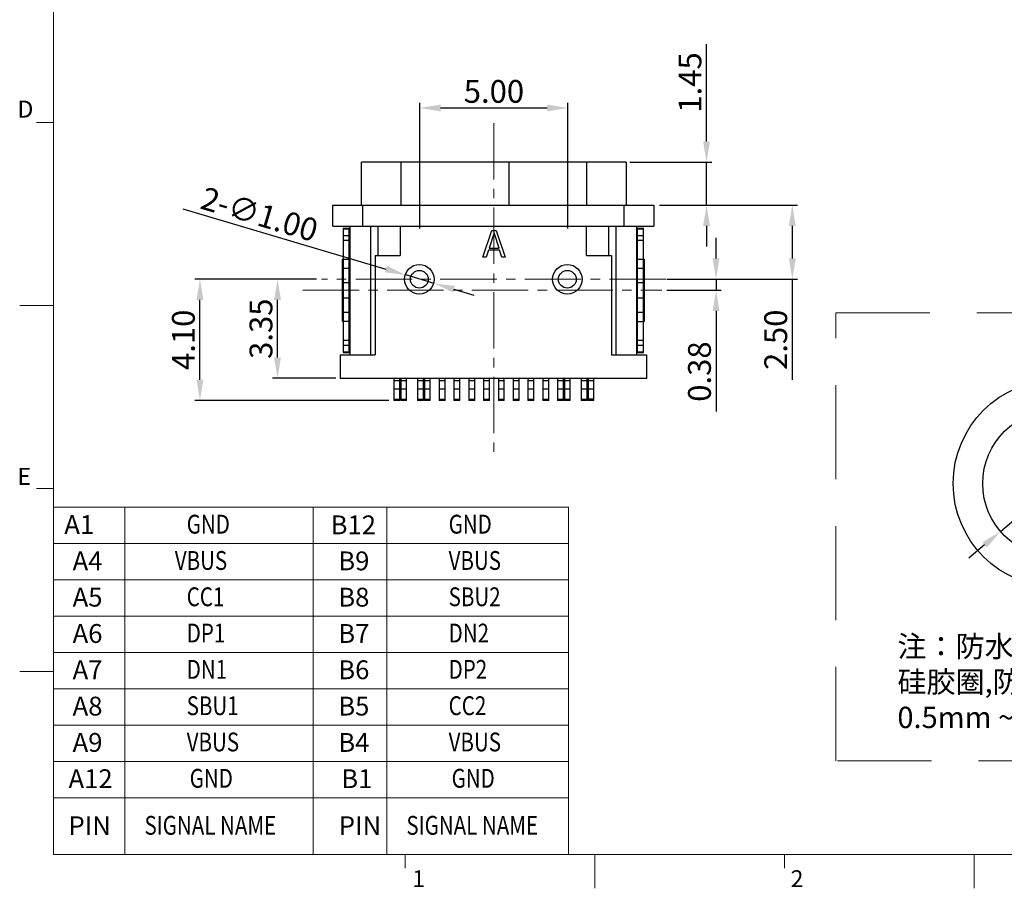
# Model space of a CAD drawing. Units: millimetres. Extents: x 1255 to 1353.5, y 349.9 to 420.2.
# Drawn here: x 1255.1 to 1288.3, y 349.9 to 379.2 of the extents above; entities that cross this region are included whole.
import ezdxf

# ---------------------------------------------------------------- set-up
doc = ezdxf.new("R2010")
doc.units = ezdxf.units.MM
doc.linetypes.add('CENTER2', pattern=[28.575, 19.05, -3.175, 3.175, -3.175])
doc.linetypes.add('HIDDEN2', pattern=[4.7625, 3.175, -1.5875])
for name, color, linetype, lineweight in [('center', 1, 'CENTER2', 13), ('TEXT', 4, 'Continuous', 20), ('图框', 7, 'Continuous', 13), ('虚线', 5, 'HIDDEN2', 9), ('说明', 3, 'Continuous', 13)]:
    doc.layers.add(name, color=color, linetype=linetype, lineweight=lineweight)
doc.layers.add('DIM', color=3, linetype='Continuous')
doc.styles.add('ACISOTS', font='isocp.shx', dxfattribs={"bigfont": 'gbcbig.shx'})
doc.styles.add('ROMANS', font='romans')
doc.styles.add('ST-宋体', font='txt')
doc.dimstyles.new('Micro_USB', dxfattribs={"dimscale": 1.3, "dimtxt": 0.45, "dimasz": 0.25, "dimexe": 0.15, "dimexo": 0.15, "dimgap": 0.08, "dimtad": 1, "dimzin": 0, "dimdsep": 46, "dimtxsty": 'ACISOTS', "dimcen": 0.5, "dimclrd": 256, "dimclre": 256, "dimclrt": 256, "dimadec": 0, "dimazin": 0, "dimtfac": 1, "dimtmove": 0, "dimatfit": 3, "dimfxl": 0, "dimtolj": 1, "dimtzin": 0, "dimarcsym": 0})

# ---------------------------------------------------------------- blocks, each defined once
blk = doc.blocks.new('*D14')
at = {"layer": 'Defpoints', "color": 0}
for p in [(1276.502, 372.963), (1281.163, 372.963), (1276.89, 370.463)]:
    blk.add_point(p, dxfattribs=at)
at = {"layer": 'DIM', "lineweight": -2}
for p, q in [((1276.677, 372.963), (1281.338, 372.963)), ((1281.163, 372.263), (1281.163, 371.163)), ((1277.065, 370.463), (1281.338, 370.463)), ((1281.163, 370.463), (1281.163, 367.067))]:
    blk.add_line(p, q, dxfattribs=at)
at = {"layer": 'DIM'}
for points in [[(1281.047, 372.263), (1281.28, 372.263), (1281.163, 372.963)], [(1281.047, 371.163), (1281.28, 371.163), (1281.163, 370.463)]]:
    blk.add_solid(points, dxfattribs=at)
at = {"layer": 'DIM', "insert": (1280.603, 368.415), "char_height": 0.77, "attachment_point": 5, "rotation": 90, "style": 'ROMANS'}
blk.add_mtext('\\A1;2.50', dxfattribs=at)
blk = doc.blocks.new('*D15')
at = {"layer": 'Defpoints', "color": 0}
for p in [(1275.502, 374.413), (1278.265, 374.413), (1276.502, 372.963)]:
    blk.add_point(p, dxfattribs=at)
at = {"layer": 'DIM', "lineweight": -2}
for p, q in [((1278.265, 375.113), (1278.265, 378.4)), ((1275.677, 374.413), (1278.44, 374.413)), ((1278.265, 372.963), (1278.265, 374.413)), ((1276.677, 372.963), (1278.44, 372.963)), ((1278.265, 372.263), (1278.265, 371.563))]:
    blk.add_line(p, q, dxfattribs=at)
at = {"layer": 'DIM'}
for points in [[(1278.148, 375.113), (1278.381, 375.113), (1278.265, 374.413)], [(1278.148, 372.263), (1278.381, 372.263), (1278.265, 372.963)]]:
    blk.add_solid(points, dxfattribs=at)
at = {"layer": 'DIM', "insert": (1277.705, 377.107), "char_height": 0.77, "attachment_point": 5, "rotation": 90, "style": 'ROMANS'}
blk.add_mtext('\\A1;1.45', dxfattribs=at)
blk = doc.blocks.new('*D16')
at = {"layer": 'Defpoints', "color": 0}
for p in [(1263.772, 370.463), (1265.262, 370.463), (1265.912, 367.113)]:
    blk.add_point(p, dxfattribs=at)
at = {"layer": 'DIM', "lineweight": -2}
for p, q in [((1265.087, 370.463), (1263.597, 370.463)), ((1263.772, 367.813), (1263.772, 369.763)), ((1265.737, 367.113), (1263.597, 367.113))]:
    blk.add_line(p, q, dxfattribs=at)
at = {"layer": 'DIM'}
for points in [[(1263.655, 369.763), (1263.888, 369.763), (1263.772, 370.463)], [(1263.655, 367.813), (1263.888, 367.813), (1263.772, 367.113)]]:
    blk.add_solid(points, dxfattribs=at)
at = {"layer": 'DIM', "insert": (1263.212, 368.788), "char_height": 0.77, "attachment_point": 5, "rotation": 90, "style": 'ROMANS'}
blk.add_mtext('\\A1;3.35', dxfattribs=at)
blk = doc.blocks.new('*D12')
at = {"layer": 'Defpoints', "color": 0}
for p in [(1261.151, 370.463), (1265.262, 370.463), (1267.702, 366.363)]:
    blk.add_point(p, dxfattribs=at)
at = {"layer": 'DIM', "lineweight": -2}
for p, q in [((1265.087, 370.463), (1260.976, 370.463)), ((1261.151, 367.063), (1261.151, 369.763)), ((1267.527, 366.363), (1260.976, 366.363))]:
    blk.add_line(p, q, dxfattribs=at)
at = {"layer": 'DIM'}
for points in [[(1261.035, 369.763), (1261.268, 369.763), (1261.151, 370.463)], [(1261.035, 367.063), (1261.268, 367.063), (1261.151, 366.363)]]:
    blk.add_solid(points, dxfattribs=at)
at = {"layer": 'DIM', "insert": (1260.591, 368.413), "char_height": 0.77, "attachment_point": 5, "rotation": 90, "style": 'ROMANS'}
blk.add_mtext('\\A1;4.10', dxfattribs=at)
blk = doc.blocks.new('*D17')
at = {"layer": 'Defpoints', "color": 0}
for p in [(1273.582, 376.246), (1268.582, 371.997), (1273.582, 371.997)]:
    blk.add_point(p, dxfattribs=at)
at = {"layer": 'DIM', "lineweight": -2}
for p, q in [((1268.582, 372.172), (1268.582, 376.421)), ((1269.282, 376.246), (1272.882, 376.246)), ((1273.582, 372.172), (1273.582, 376.421))]:
    blk.add_line(p, q, dxfattribs=at)
at = {"layer": 'DIM'}
for points in [[(1269.282, 376.362), (1269.282, 376.129), (1268.582, 376.246)], [(1272.882, 376.362), (1272.882, 376.129), (1273.582, 376.246)]]:
    blk.add_solid(points, dxfattribs=at)
at = {"layer": 'DIM', "insert": (1271.082, 376.806), "char_height": 0.77, "attachment_point": 5, "style": 'ROMANS'}
blk.add_mtext('\\A1;5.00', dxfattribs=at)
blk = doc.blocks.new('*D18')
at = {"layer": 'Defpoints', "color": 0}
for p in [(1268.102, 370.606), (1269.061, 370.321)]:
    blk.add_point(p, dxfattribs=at)
at = {"layer": 'DIM', "lineweight": -2}
for p, q in [((1260.567, 372.84), (1267.431, 370.805)), ((1269.061, 370.321), (1268.102, 370.606)), ((1269.732, 370.122), (1270.403, 369.923))]:
    blk.add_line(p, q, dxfattribs=at)
at = {"layer": 'DIM'}
for points in [[(1267.464, 370.916), (1267.398, 370.693), (1268.102, 370.606)], [(1269.765, 370.234), (1269.699, 370.011), (1269.061, 370.321)]]:
    blk.add_solid(points, dxfattribs=at)
at = {"layer": 'DIM', "insert": (1263.161, 372.655), "char_height": 0.77, "attachment_point": 5, "rotation": 343.4852, "style": 'ROMANS'}
blk.add_mtext('\\A1;2-∅1.00', dxfattribs=at)
blk = doc.blocks.new('*D19')
at = {"layer": 'Defpoints', "color": 0}
for p in [(1276.752, 370.463), (1278.587, 370.463), (1276.752, 370.088)]:
    blk.add_point(p, dxfattribs=at)
at = {"layer": 'DIM', "lineweight": -2}
for p, q in [((1278.587, 371.163), (1278.587, 371.863)), ((1276.927, 370.463), (1278.762, 370.463)), ((1278.587, 370.463), (1278.587, 370.088)), ((1276.927, 370.088), (1278.762, 370.088)), ((1278.587, 369.388), (1278.587, 365.992))]:
    blk.add_line(p, q, dxfattribs=at)
at = {"layer": 'DIM'}
for points in [[(1278.47, 371.163), (1278.704, 371.163), (1278.587, 370.463)], [(1278.47, 369.388), (1278.704, 369.388), (1278.587, 370.088)]]:
    blk.add_solid(points, dxfattribs=at)
at = {"layer": 'DIM', "insert": (1278.027, 367.34), "char_height": 0.77, "attachment_point": 5, "rotation": 90, "style": 'ROMANS'}
blk.add_mtext('\\A1;0.38', dxfattribs=at)
blk = doc.blocks.new('*D46')
at = {"layer": 'Defpoints', "color": 0}
for p in [(1292.003, 365.178), (1288.195, 361.939)]:
    blk.add_point(p, dxfattribs=at)
at = {"layer": 'DIM', "lineweight": -2}
for p, q in [((1295.655, 368.283), (1292.537, 365.631)), ((1288.195, 361.939), (1292.003, 365.178)), ((1287.661, 361.485), (1287.128, 361.032))]:
    blk.add_line(p, q, dxfattribs=at)
at = {"layer": 'DIM'}
for points in [[(1292.461, 365.72), (1292.612, 365.542), (1292.003, 365.178)], [(1287.586, 361.574), (1287.737, 361.396), (1288.195, 361.939)]]:
    blk.add_solid(points, dxfattribs=at)
at = {"layer": 'DIM', "insert": (1294, 367.61), "char_height": 0.77, "attachment_point": 5, "rotation": 40.3781, "style": 'ROMANS'}
blk.add_mtext('\\A1;∅5.00', dxfattribs=at)

msp = doc.modelspace()

# ---------------------------------------------------------------- linework, layer by layer
at = {"color": 7, "linetype": 'Continuous'}
for p, q in [((1266.612, 372.958), (1266.612, 374.413)), ((1275.552, 374.413), (1266.612, 374.413)), ((1267.942, 374.413), (1267.942, 372.958)), ((1271.582, 374.413), (1271.582, 372.958)), ((1271.602, 374.323), (1271.582, 374.323)), ((1271.602, 372.958), (1271.602, 374.413)), ((1274.222, 372.958), (1274.222, 374.413)), ((1275.552, 374.413), (1275.552, 372.958)), ((1271.582, 374.123), (1271.602, 374.123)), ((1265.642, 372.258), (1265.642, 372.958)), ((1265.642, 372.958), (1276.482, 372.958)), ((1266.642, 372.958), (1266.642, 372.258)), ((1275.482, 372.258), (1275.482, 372.958)), ((1276.482, 372.958), (1276.482, 372.258)), ((1265.642, 372.258), (1276.482, 372.258)), ((1266.217, 372.258), (1266.217, 367.908)), ((1266.917, 372.258), (1266.917, 367.908)), ((1267.167, 371.258), (1267.167, 372.258)), ((1267.917, 372.258), (1267.917, 371.258)), ((1274.207, 371.258), (1274.207, 372.258)), ((1274.957, 372.258), (1274.957, 371.258)), ((1275.207, 367.908), (1275.207, 372.258)), ((1275.907, 367.908), (1275.907, 372.258)), ((1265.992, 372.183), (1265.992, 367.983)), ((1265.992, 372.183), (1266.217, 372.183)), ((1266.192, 372.155), (1265.992, 372.155)), ((1265.992, 371.942), (1266.192, 371.942)), ((1266.192, 367.983), (1266.192, 372.183)), ((1270.712, 371.208), (1271.012, 372.108)), ((1271.087, 372.032), (1270.918, 371.515)), ((1271.012, 372.108), (1271.162, 372.108)), ((1271.255, 371.515), (1271.087, 372.032)), ((1271.162, 372.108), (1271.462, 371.208)), ((1275.907, 372.183), (1276.132, 372.183)), ((1275.932, 367.983), (1275.932, 372.183)), ((1276.132, 372.155), (1275.932, 372.155)), ((1275.932, 371.942), (1276.132, 371.942)), ((1276.132, 367.983), (1276.132, 372.183)), ((1266.192, 371.77), (1265.992, 371.77)), ((1276.132, 371.77), (1275.932, 371.77)), ((1267.067, 371.258), (1267.067, 367.908)), ((1267.067, 371.258), (1267.917, 371.258)), ((1270.899, 371.438), (1270.824, 371.208)), ((1271.274, 371.438), (1270.899, 371.438)), ((1270.918, 371.515), (1271.255, 371.515)), ((1271.349, 371.208), (1271.274, 371.438)), ((1274.207, 371.258), (1275.057, 371.258)), ((1275.057, 371.258), (1275.057, 367.908)), ((1265.967, 369.033), (1265.967, 371.133)), ((1265.967, 371.133), (1266.217, 371.133)), ((1270.824, 371.208), (1270.712, 371.208)), ((1271.462, 371.208), (1271.349, 371.208)), ((1275.907, 371.133), (1276.157, 371.133)), ((1276.157, 371.133), (1276.157, 369.033)), ((1265.992, 370.833), (1266.192, 370.833)), ((1275.932, 370.833), (1276.132, 370.833)), ((1266.192, 370.333), (1265.992, 370.333)), ((1276.132, 370.333), (1275.932, 370.333)), ((1265.992, 369.833), (1266.192, 369.833)), ((1275.932, 369.833), (1276.132, 369.833)), ((1266.192, 369.333), (1265.992, 369.333)), ((1276.132, 369.333), (1275.932, 369.333)), ((1266.217, 369.033), (1265.967, 369.033)), ((1275.907, 369.033), (1276.157, 369.033)), ((1265.992, 368.397), (1266.192, 368.397)), ((1275.932, 368.397), (1276.132, 368.397)), ((1266.192, 368.225), (1265.992, 368.225)), ((1265.992, 368.012), (1266.192, 368.012)), ((1265.992, 367.983), (1266.217, 367.983)), ((1275.907, 367.983), (1276.132, 367.983)), ((1276.132, 368.225), (1275.932, 368.225)), ((1275.932, 368.012), (1276.132, 368.012)), ((1265.892, 367.908), (1265.892, 367.108)), ((1265.892, 367.908), (1267.067, 367.908)), ((1275.057, 367.908), (1276.232, 367.908)), ((1276.232, 367.908), (1276.232, 367.108)), ((1276.232, 367.108), (1265.892, 367.108)), ((1267.702, 367.108), (1267.702, 366.363)), ((1267.702, 367.039), (1267.902, 367.039)), ((1267.902, 366.363), (1267.902, 367.108)), ((1267.932, 367.108), (1267.932, 366.363)), ((1267.932, 367.039), (1268.132, 367.039)), ((1268.132, 366.363), (1268.132, 367.108)), ((1268.502, 367.108), (1268.502, 366.363)), ((1268.502, 367.039), (1268.702, 367.039)), ((1268.702, 366.363), (1268.702, 367.108)), ((1268.732, 367.108), (1268.732, 366.363)), ((1268.732, 367.039), (1268.932, 367.039)), ((1268.932, 366.363), (1268.932, 367.108)), ((1269.232, 367.108), (1269.232, 366.363)), ((1269.232, 367.039), (1269.432, 367.039)), ((1269.432, 366.363), (1269.432, 367.108)), ((1269.732, 367.108), (1269.732, 366.363)), ((1269.732, 367.039), (1269.932, 367.039)), ((1269.932, 366.363), (1269.932, 367.108)), ((1270.232, 367.108), (1270.232, 366.363)), ((1270.232, 367.039), (1270.432, 367.039)), ((1270.432, 366.363), (1270.432, 367.108)), ((1270.732, 367.108), (1270.732, 366.364)), ((1270.732, 367.039), (1270.932, 367.039)), ((1270.932, 366.364), (1270.932, 367.108)), ((1271.232, 367.108), (1271.232, 366.364)), ((1271.232, 367.039), (1271.432, 367.039)), ((1271.432, 366.364), (1271.432, 367.108)), ((1271.732, 367.108), (1271.732, 366.363)), ((1271.732, 367.039), (1271.932, 367.039)), ((1271.932, 366.363), (1271.932, 367.108)), ((1272.232, 367.108), (1272.232, 366.363)), ((1272.232, 367.039), (1272.432, 367.039)), ((1272.432, 366.363), (1272.432, 367.108)), ((1272.732, 367.108), (1272.732, 366.363)), ((1272.732, 367.039), (1272.932, 367.039)), ((1272.932, 366.363), (1272.932, 367.108)), ((1273.232, 367.108), (1273.232, 366.363)), ((1273.232, 367.039), (1273.432, 367.039)), ((1273.432, 366.363), (1273.432, 367.108)), ((1273.462, 367.108), (1273.462, 366.363)), ((1273.462, 367.039), (1273.662, 367.039)), ((1273.662, 366.363), (1273.662, 367.108)), ((1274.032, 367.108), (1274.032, 366.363)), ((1274.032, 367.039), (1274.232, 367.039)), ((1274.232, 366.363), (1274.232, 367.108)), ((1274.262, 367.108), (1274.262, 366.363)), ((1274.262, 367.039), (1274.462, 367.039)), ((1274.462, 366.363), (1274.462, 367.108)), ((1267.902, 366.744), (1267.702, 366.744)), ((1268.132, 366.744), (1267.932, 366.744)), ((1268.702, 366.744), (1268.502, 366.744)), ((1268.932, 366.744), (1268.732, 366.744)), ((1269.432, 366.744), (1269.232, 366.744)), ((1269.932, 366.744), (1269.732, 366.744)), ((1270.432, 366.744), (1270.232, 366.744)), ((1270.932, 366.744), (1270.732, 366.744)), ((1271.432, 366.744), (1271.232, 366.744)), ((1271.932, 366.744), (1271.732, 366.744)), ((1272.432, 366.744), (1272.232, 366.744)), ((1272.932, 366.744), (1272.732, 366.744)), ((1273.432, 366.744), (1273.232, 366.744)), ((1273.662, 366.744), (1273.462, 366.744)), ((1274.232, 366.744), (1274.032, 366.744)), ((1274.462, 366.744), (1274.262, 366.744)), ((1267.902, 366.393), (1267.702, 366.393)), ((1267.902, 366.363), (1267.702, 366.363)), ((1268.132, 366.393), (1267.932, 366.393)), ((1268.132, 366.363), (1267.932, 366.363)), ((1268.702, 366.393), (1268.502, 366.393)), ((1268.702, 366.363), (1268.502, 366.363)), ((1268.932, 366.393), (1268.732, 366.393)), ((1268.932, 366.363), (1268.732, 366.363)), ((1269.432, 366.393), (1269.232, 366.393)), ((1269.432, 366.363), (1269.232, 366.363)), ((1269.932, 366.393), (1269.732, 366.393)), ((1269.932, 366.363), (1269.732, 366.363)), ((1270.432, 366.393), (1270.232, 366.393)), ((1270.432, 366.363), (1270.232, 366.363)), ((1270.932, 366.394), (1270.732, 366.394)), ((1270.932, 366.364), (1270.732, 366.364)), ((1271.432, 366.394), (1271.232, 366.394)), ((1271.432, 366.364), (1271.232, 366.364)), ((1271.932, 366.393), (1271.732, 366.393)), ((1271.932, 366.363), (1271.732, 366.363)), ((1272.432, 366.393), (1272.232, 366.393)), ((1272.432, 366.363), (1272.232, 366.363)), ((1272.932, 366.393), (1272.732, 366.393)), ((1272.932, 366.363), (1272.732, 366.363)), ((1273.432, 366.393), (1273.232, 366.393)), ((1273.432, 366.363), (1273.232, 366.363)), ((1273.662, 366.393), (1273.462, 366.393)), ((1273.662, 366.363), (1273.462, 366.363)), ((1274.232, 366.393), (1274.032, 366.393)), ((1274.232, 366.363), (1274.032, 366.363)), ((1274.462, 366.413), (1274.262, 366.413)), ((1274.462, 366.363), (1274.262, 366.363))]:
    msp.add_line(p, q, dxfattribs=at)
for centre, radius in [((1268.562, 370.458), 0.5), ((1273.562, 370.458), 0.5), ((1268.562, 370.458), 0.3), ((1273.562, 370.458), 0.3)]:
    msp.add_circle(centre, radius, dxfattribs=at)
for radius in [3.5, 2.5]:
    msp.add_circle((1290.099, 363.558), radius)
at = {"layer": 'center', "ltscale": 0.1}
for p, q in [((1271.082, 375.738), (1271.082, 364.334)), ((1276.89, 370.463), (1265.262, 370.463)), ((1264.621, 370.088), (1276.752, 370.088))]:
    msp.add_line(p, q, dxfattribs=at)
at = {"layer": 'TEXT', "color": 7}
for p, q in [((1273.606, 362.757), (1256.205, 362.757)), ((1256.205, 351.028), (1256.205, 362.757)), ((1258.618, 351.028), (1258.618, 362.757)), ((1264.975, 362.757), (1264.975, 351.028)), ((1267.466, 351.028), (1267.466, 362.757)), ((1273.606, 351.028), (1273.606, 362.757)), ((1273.606, 361.53), (1256.205, 361.53)), ((1273.606, 360.304), (1256.205, 360.304)), ((1273.606, 360.304), (1256.205, 360.304)), ((1273.606, 359.077), (1256.205, 359.077)), ((1273.606, 359.077), (1256.205, 359.077)), ((1273.606, 357.851), (1256.205, 357.851)), ((1273.606, 356.624), (1256.205, 356.624)), ((1273.606, 355.398), (1256.205, 355.398)), ((1273.606, 354.171), (1256.205, 354.171)), ((1268.129, 354.171), (1256.306, 354.171)), ((1273.606, 354.171), (1256.306, 354.171)), ((1268.028, 352.944), (1256.205, 352.944)), ((1273.606, 352.944), (1256.205, 352.944)), ((1273.606, 351.028), (1256.205, 351.028))]:
    msp.add_line(p, q, dxfattribs=at)
at = {"layer": '图框'}
for p, q in [((1256.205, 375.75), (1255.633, 375.75)), ((1256.205, 369.57), (1255.061, 369.57)), ((1256.205, 363.389), (1255.633, 363.389)), ((1256.205, 357.209), (1255.061, 357.209)), ((1268.084, 351.028), (1268.084, 350.561)), ((1274.493, 351.028), (1274.493, 349.883)), ((1280.903, 351.028), (1280.903, 350.561)), ((1287.312, 351.028), (1287.312, 349.883))]:
    msp.add_line(p, q, dxfattribs=at)
msp.add_lwpolyline([(1256.205, 351.028), (1352.348, 351.028), (1352.348, 419.015), (1256.205, 419.015)], close=True, dxfattribs=at)
at = {"layer": '虚线'}
msp.add_lwpolyline([(1282.63, 369.32), (1304.916, 369.32), (1304.916, 354.185), (1282.63, 354.185)], close=True, dxfattribs=at)

# ---------------------------------------------------------------- texts
at = {"layer": 'TEXT', "color": 7, "char_height": 0.63617, "width": 18.47253, "attachment_point": 1, "style": 'ROMANS'}
for s, insert in [('{\\fￋￎￌﾣﾤ|b0|i0|c134|p2; A1}', (1256.373, 362.49)), ('{\\fￋￎￌﾣﾤ|b0|i0|c134|p2;\\W0.8;GND}', (1260.703, 362.503)), ('{\\fￋￎￌﾣﾤ|b0|i0|c134|p2;B12}', (1265.565, 362.48)), ('{\\fￋￎￌﾣﾤ|b0|i0|c134|p2;\\W0.8;GND}', (1269.552, 362.503)), ('{\\fￋￎￌﾣﾤ|b0|i0|c134|p2;A4}', (1256.848, 361.263)), ('{\\fￋￎￌﾣﾤ|b0|i0|c134|p2;\\W0.8;VBUS}', (1260.301, 361.277)), ('{\\fￋￎￌﾣﾤ|b0|i0|c134|p2;B9}', (1265.823, 361.263)), ('{\\fￋￎￌﾣﾤ|b0|i0|c134|p2;\\W0.8;VBUS}', (1269.552, 361.277)), ('{\\fￋￎￌﾣﾤ|b0|i0|c134|p2;A5}', (1256.848, 360.037)), ('{\\fￋￎￌﾣﾤ|b0|i0|c134|p2;\\W0.8;CC1}', (1260.703, 360.05)), ('{\\fￋￎￌﾣﾤ|b0|i0|c134|p2;B8}', (1265.823, 360.037)), ('{\\fￋￎￌﾣﾤ|b0|i0|c134|p2;\\W0.8;SBU2}', (1269.552, 360.05)), ('{\\fￋￎￌﾣﾤ|b0|i0|c134|p2;A6}', (1256.848, 358.81)), ('{\\fￋￎￌﾣﾤ|b0|i0|c134|p2;\\W0.8;DP1}', (1260.703, 358.824)), ('{\\fￋￎￌﾣﾤ|b0|i0|c134|p2;B7}', (1265.823, 358.81)), ('{\\fￋￎￌﾣﾤ|b0|i0|c134|p2;\\W0.8;DN2}', (1269.552, 358.824)), ('{\\fￋￎￌﾣﾤ|b0|i0|c134|p2;\\W0.8;DP2}', (1269.552, 357.597)), ('{\\fￋￎￌﾣﾤ|b0|i0|c134|p2;A7}', (1256.848, 357.584)), ('{\\fￋￎￌﾣﾤ|b0|i0|c134|p2;\\W0.8;DN1}', (1260.703, 357.597)), ('{\\fￋￎￌﾣﾤ|b0|i0|c134|p2;B6}', (1265.823, 357.584)), ('{\\fￋￎￌﾣﾤ|b0|i0|c134|p2;A8}', (1256.848, 356.357)), ('{\\fￋￎￌﾣﾤ|b0|i0|c134|p2;\\W0.8;SBU1}', (1260.703, 356.37)), ('{\\fￋￎￌﾣﾤ|b0|i0|c134|p2;B5}', (1265.823, 356.357)), ('{\\fￋￎￌﾣﾤ|b0|i0|c134|p2;\\W0.8;CC2}', (1269.552, 356.37)), ('{\\fￋￎￌﾣﾤ|b0|i0|c134|p2;A9}', (1256.848, 355.13)), ('{\\fￋￎￌﾣﾤ|b0|i0|c134|p2;\\W0.8;VBUS}', (1260.703, 355.144)), ('{\\fￋￎￌﾣﾤ|b0|i0|c134|p2;B4}', (1265.823, 355.13)), ('{\\fￋￎￌﾣﾤ|b0|i0|c134|p2;\\W0.8;VBUS}', (1269.552, 355.144)), ('{\\fￋￎￌﾣﾤ|b0|i0|c134|p2;A12}', (1256.71, 353.904)), ('{\\fￋￎￌﾣﾤ|b0|i0|c134|p2;\\W0.8;GND}', (1260.804, 353.917)), ('{\\fￋￎￌﾣﾤ|b0|i0|c134|p2;B1}', (1265.924, 353.904)), ('{\\fￋￎￌﾣﾤ|b0|i0|c134|p2;\\W0.8;GND}', (1269.653, 353.917)), ('{\\fￋￎￌﾣﾤ|b0|i0|c134|p2;PIN}', (1256.71, 352.316)), ('{\\fￋￎￌﾣﾤ|b0|i0|c134|p2;\\W0.8;SIGNAL NAME}', (1259.277, 352.329)), ('{\\fￋￎￌﾣﾤ|b0|i0|c134|p2;PIN}', (1265.841, 352.316)), ('{\\fￋￎￌﾣﾤ|b0|i0|c134|p2;\\W0.8;SIGNAL NAME}', (1268.125, 352.329))]:
    msp.add_mtext(s, dxfattribs=dict(at, insert=insert))
at = {"layer": '图框'}
for s, p in [('D', (1254.986, 375.921)), ('E', (1254.986, 363.514)), ('1', (1268.321, 349.922)), ('2', (1281.107, 349.922))]:
    msp.add_text(s, height=0.572, dxfattribs=at).set_placement(p)
at = {"layer": '说明', "insert": (1284.713, 358.417), "char_height": 0.72, "width": 19.21483, "attachment_point": 1, "style": 'ST-宋体'}
msp.add_mtext('注：防水圈是圆形截面，直径为1.0mm的\\P硅胶圈,防水圈挤压量，由1.0mm挤压到\\P0.5mm ~ 0.6mm,防水效果好', dxfattribs=at)

# ---------------------------------------------------------------- dimensions: what is measured, and where the dimension line sits
at = {"layer": 'DIM'}
for base, p1, p2, picture, middle in [((1278.265, 374.413), (1276.502, 372.963), (1275.502, 374.413), '*D15', (1277.705, 377.107)), ((1261.151, 370.463), (1267.702, 366.363), (1265.262, 370.463), '*D12', (1260.591, 368.413)), ((1263.772, 370.463), (1265.912, 367.113), (1265.262, 370.463), '*D16', (1263.212, 368.788))]:
    dim = msp.add_linear_dim(base=base, p1=p1, p2=p2, angle=90, dimstyle='Micro_USB', override={"dimscale": 0.35, "dimtxt": 2.2, "dimasz": 2, "dimexe": 0.5, "dimexo": 0.5, "dimgap": 0.5, "dimtxsty": 'ROMANS', "dimarcsym": 1}, dxfattribs=at)
    dim.commit()
    dim.dimension.update_dxf_attribs({"geometry": picture, "text_midpoint": middle})
dim = msp.add_linear_dim(base=(1273.582, 376.246), p1=(1268.582, 371.997), p2=(1273.582, 371.997), dimstyle='Micro_USB', override={"dimscale": 0.35, "dimtxt": 2.2, "dimasz": 2, "dimexe": 0.5, "dimexo": 0.5, "dimgap": 0.5, "dimtxsty": 'ROMANS', "dimarcsym": 1}, dxfattribs=at)
dim.commit()
dim.dimension.update_dxf_attribs({"geometry": '*D17', "text_midpoint": (1271.082, 376.806)})
dim = msp.add_diameter_dim_2p(p1=(1269.061, 370.321), p2=(1268.102, 370.606), text='2-<>', dimstyle='Micro_USB', override={"dimscale": 0.35, "dimtxt": 2.2, "dimasz": 2, "dimexe": 0.5, "dimexo": 0.5, "dimgap": 0.5, "dimtxsty": 'ROMANS', "dimarcsym": 1}, dxfattribs=at)
dim.commit()
dim.dimension.update_dxf_attribs({"geometry": '*D18', "text_midpoint": (1263.002, 372.118), "dimtype": 163})
for base, p1, p2, picture, middle in [((1281.163, 372.963), (1276.89, 370.463), (1276.502, 372.963), '*D14', (1281.163, 368.415)), ((1278.586950302, 370.463484762), (1276.75213709, 370.088484762), (1276.75213709, 370.463484762), '*D19', (1278.586950302, 367.340151429))]:
    dim = msp.add_linear_dim(base=base, p1=p1, p2=p2, angle=90, dimstyle='Micro_USB', override={"dimscale": 0.35, "dimtxt": 2.2, "dimasz": 2, "dimexe": 0.5, "dimexo": 0.5, "dimgap": 0.5, "dimtxsty": 'ROMANS', "dimarcsym": 1}, dxfattribs=at)
    dim.commit()
    dim.dimension.update_dxf_attribs({"geometry": picture, "text_midpoint": middle, "dimtype": 160})
dim = msp.add_diameter_dim_2p(p1=(1288.195, 361.939), p2=(1292.003, 365.178), dimstyle='Micro_USB', override={"dimscale": 0.35, "dimtxt": 2.2, "dimasz": 2, "dimexe": 0.5, "dimexo": 0.5, "dimgap": 0.5, "dimtxsty": 'ROMANS', "dimarcsym": 1}, dxfattribs=at)
dim.commit()
dim.dimension.update_dxf_attribs({"geometry": '*D46', "text_midpoint": (1294, 367.61)})

doc.saveas('drawing.dxf')
